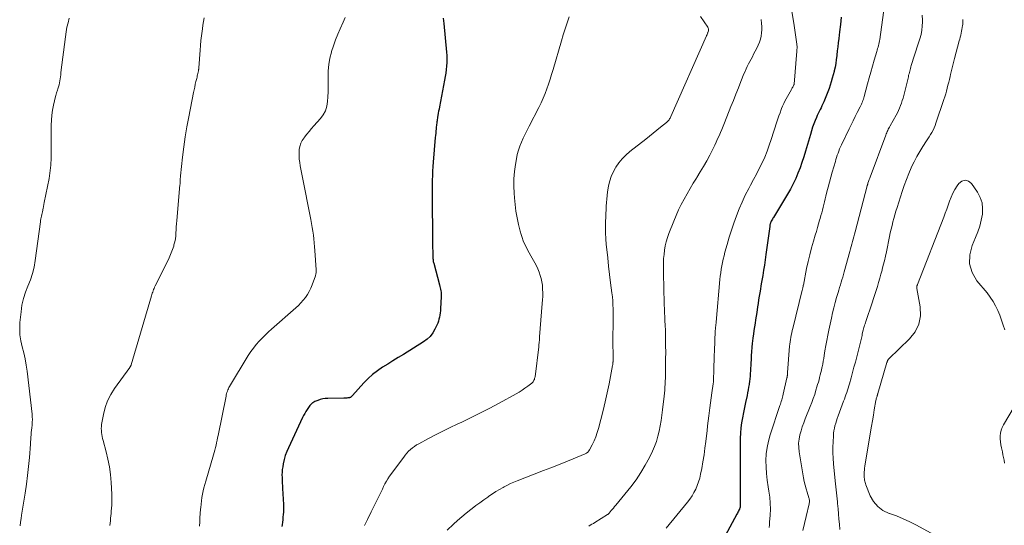
# Model space of a CAD drawing. Units: feet. Extents: x 1990000 to 1995019, y 506219 to 510001.
# Drawn here: x 1991491 to 1991684, y 508662 to 508761 of the extents above; entities that cross this region are included whole.
import ezdxf

# ---------------------------------------------------------------- set-up
doc = ezdxf.new("R2010")
doc.units = ezdxf.units.FT
doc.header["$LTSCALE"] = 100
doc.header["$MEASUREMENT"] = 0
doc.layers.add('CONTOUR INDEX', color=32, linetype='Continuous', lineweight=25)
doc.layers.add('CONTOUR INTERMEDIATE', color=40, linetype='Continuous', lineweight=15)

msp = doc.modelspace()

# ---------------------------------------------------------------- linework, layer by layer
at = {"layer": 'CONTOUR INDEX', "flags": 128}
for points, elevation in [([(1991574.38, 508761.23), (1991574.52, 508760.18), (1991575.04, 508754.61), (1991575.08, 508753.92), (1991575.1, 508753.23), (1991575.08, 508752.54), (1991575.04, 508751.85), (1991574.97, 508751.16), (1991574.88, 508750.48), (1991574.78, 508749.8), (1991574.66, 508749.12), (1991573.66, 508743.85), (1991573.58, 508743.44), (1991573.5, 508743.03), (1991573.43, 508742.62), (1991573.35, 508742.2), (1991573.29, 508741.86), (1991573.25, 508741.62), (1991573.21, 508741.38), (1991573.18, 508741.14), (1991573.15, 508740.9), (1991573.12, 508740.66), (1991573.09, 508740.42), (1991573.06, 508740.18), (1991573.04, 508739.94), (1991573, 508739.56), (1991572.96, 508739.13), (1991572.92, 508738.7), (1991572.88, 508738.26), (1991572.84, 508737.83), (1991572.44, 508733.05), (1991572.37, 508732.17), (1991572.32, 508731.29), (1991572.28, 508730.4), (1991572.26, 508729.52), (1991572.25, 508728.64), (1991572.24, 508727.76), (1991572.24, 508726.88), (1991572.24, 508725.99), (1991572.26, 508722.74), (1991572.27, 508721.33), (1991572.29, 508719.93), (1991572.3, 508718.53), (1991572.32, 508717.13), (1991572.35, 508714.7), (1991572.36, 508714.51), (1991572.37, 508714.33), (1991572.38, 508714.14), (1991572.4, 508713.95), (1991572.43, 508713.77), (1991572.46, 508713.58), (1991572.5, 508713.4), (1991572.55, 508713.22), (1991573.68, 508708.98), (1991573.76, 508708.7), (1991573.82, 508708.41), (1991573.88, 508708.13), (1991573.94, 508707.84), (1991573.98, 508707.55), (1991574.01, 508707.26), (1991574.01, 508706.97), (1991574.01, 508706.68), (1991573.87, 508704.32), (1991573.84, 508703.9), (1991573.79, 508703.49), (1991573.73, 508703.08), (1991573.66, 508702.67), (1991573.57, 508702.26), (1991573.45, 508701.86), (1991573.31, 508701.48), (1991573.15, 508701.09), (1991572.76, 508700.29), (1991572.34, 508699.56), (1991571.84, 508698.89), (1991571.23, 508698.32), (1991570.56, 508697.81), (1991566.61, 508695.37), (1991565.59, 508694.74), (1991564.56, 508694.1), (1991563.53, 508693.48), (1991562.5, 508692.85), (1991561.5, 508692.18), (1991560.55, 508691.46), (1991559.67, 508690.65), (1991558.83, 508689.79), (1991556.65, 508687.32), (1991556.59, 508687.24), (1991556.51, 508687.17), (1991556.44, 508687.11), (1991556.36, 508687.04), (1991556.33, 508687.02), (1991556.23, 508686.95), (1991556.13, 508686.9), (1991556.02, 508686.87), (1991555.9, 508686.85), (1991555.75, 508686.84), (1991555.55, 508686.82), (1991555.36, 508686.81), (1991555.16, 508686.81), (1991554.96, 508686.8), (1991551.82, 508686.76), (1991551.31, 508686.72), (1991550.81, 508686.65), (1991550.31, 508686.52), (1991549.83, 508686.35), (1991549.27, 508686.11), (1991549.08, 508686.02), (1991548.89, 508685.91), (1991548.72, 508685.79), (1991548.55, 508685.65), (1991548.4, 508685.5), (1991548.25, 508685.34), (1991548.12, 508685.17), (1991548, 508684.99), (1991547.74, 508684.59), (1991547.51, 508684.2), (1991547.28, 508683.8), (1991547.07, 508683.4), (1991546.87, 508682.99), (1991544.08, 508677.08), (1991543.76, 508676.32), (1991543.48, 508675.54), (1991543.26, 508674.75), (1991543.08, 508673.94), (1991542.97, 508673.37), (1991542.89, 508672.84), (1991542.84, 508672.31), (1991542.82, 508671.77), (1991542.83, 508671.23), (1991542.86, 508670.69), (1991542.89, 508670.15), (1991542.92, 508669.61), (1991542.95, 508669.07), (1991543.12, 508665.97), (1991543.14, 508665.47), (1991543.14, 508664.97), (1991543.11, 508664.47), (1991543.07, 508663.97), (1991543.02, 508663.47), (1991542.97, 508662.98), (1991542.91, 508662.48), (1991542.85, 508661.98), (1991542.81, 508661.66)], 900), ([(1991652.34, 508761.46), (1991652.16, 508760), (1991651.99, 508758.54), (1991651.84, 508757.24), (1991651.75, 508756.43), (1991651.66, 508755.62), (1991651.56, 508754.81), (1991651.47, 508754), (1991651.46, 508753.88), (1991651.36, 508753.13), (1991651.25, 508752.39), (1991651.11, 508751.65), (1991650.95, 508750.92), (1991650.93, 508750.82), (1991650.76, 508750.14), (1991650.58, 508749.46), (1991650.39, 508748.79), (1991650.18, 508748.12), (1991649.96, 508747.45), (1991649.73, 508746.79), (1991649.47, 508746.14), (1991649.2, 508745.5), (1991648.9, 508744.83), (1991648.73, 508744.45), (1991648.55, 508744.07), (1991648.37, 508743.69), (1991648.18, 508743.32), (1991647.99, 508742.94), (1991647.81, 508742.56), (1991647.64, 508742.18), (1991647.48, 508741.79), (1991647.25, 508741.22), (1991646.98, 508740.55), (1991646.73, 508739.87), (1991646.51, 508739.18), (1991646.29, 508738.48), (1991645.33, 508735.17), (1991645, 508734.07), (1991644.64, 508732.99), (1991644.26, 508731.91), (1991643.86, 508730.85), (1991643.41, 508729.8), (1991642.93, 508728.76), (1991642.4, 508727.76), (1991641.83, 508726.77), (1991639.06, 508722.21), (1991638.95, 508722.03), (1991638.84, 508721.84), (1991638.74, 508721.65), (1991638.64, 508721.45), (1991638.54, 508721.25), (1991638.5, 508721.16), (1991638.46, 508721.06), (1991638.43, 508720.95), (1991638.4, 508720.85), (1991638.38, 508720.74), (1991638.36, 508720.64), (1991638.34, 508720.53), (1991638.33, 508720.43), (1991637.59, 508714.92), (1991637.44, 508713.9), (1991637.29, 508712.88), (1991637.13, 508711.86), (1991636.96, 508710.84), (1991636.85, 508710.19), (1991636.73, 508709.5), (1991636.61, 508708.82), (1991636.49, 508708.13), (1991636.38, 508707.44), (1991636.26, 508706.75), (1991636.15, 508706.06), (1991636.04, 508705.37), (1991635.94, 508704.68), (1991635.78, 508703.57), (1991635.67, 508702.87), (1991635.56, 508702.16), (1991635.45, 508701.46), (1991635.34, 508700.75), (1991635.23, 508700.05), (1991635.13, 508699.34), (1991635.04, 508698.64), (1991634.95, 508697.93), (1991634.91, 508697.55), (1991634.83, 508696.74), (1991634.76, 508695.92), (1991634.71, 508695.11), (1991634.67, 508694.3), (1991634.64, 508693.7), (1991634.61, 508693.18), (1991634.59, 508692.66), (1991634.55, 508692.15), (1991634.52, 508691.63), (1991634.47, 508691.11), (1991634.42, 508690.59), (1991634.36, 508690.08), (1991634.29, 508689.57), (1991634.28, 508689.5), (1991634.2, 508688.95), (1991634.1, 508688.41), (1991634, 508687.86), (1991633.88, 508687.32), (1991633.57, 508685.94), (1991633.36, 508684.95), (1991633.17, 508683.96), (1991632.99, 508682.96), (1991632.83, 508681.96), (1991632.7, 508680.96), (1991632.6, 508679.95), (1991632.55, 508678.94), (1991632.53, 508677.93), (1991632.57, 508665.78), (1991632.57, 508665.76), (1991632.57, 508665.74), (1991632.57, 508665.72), (1991632.57, 508665.7), (1991632.57, 508665.62), (1991632.56, 508665.6), (1991632.56, 508665.58), (1991632.56, 508665.56), (1991632.56, 508665.55), (1991632.52, 508665.4), (1991632.5, 508665.31), (1991632.47, 508665.23), (1991632.44, 508665.14), (1991632.4, 508665.06), (1991632.3, 508664.84), (1991632.21, 508664.65), (1991632.11, 508664.46), (1991632.02, 508664.27), (1991631.92, 508664.09), (1991628.67, 508658.15)], 880)]:
    msp.add_lwpolyline(points, dxfattribs=dict(at, elevation=elevation))
at = {"layer": 'CONTOUR INTERMEDIATE', "flags": 128}
for points, elevation in [([(1991660.79, 508763.81), (1991659.88, 508757.07), (1991659.84, 508756.77), (1991659.78, 508756.47), (1991659.71, 508756.17), (1991659.63, 508755.88), (1991659.54, 508755.58), (1991659.45, 508755.29), (1991659.37, 508755), (1991659.28, 508754.7), (1991658.78, 508752.98), (1991658.45, 508751.83), (1991658.12, 508750.67), (1991657.8, 508749.52), (1991657.49, 508748.36), (1991656.83, 508745.88), (1991656.75, 508745.62), (1991656.67, 508745.36), (1991656.59, 508745.11), (1991656.49, 508744.85), (1991656.39, 508744.61), (1991656.28, 508744.36), (1991656.17, 508744.12), (1991656.05, 508743.88), (1991655.46, 508742.75), (1991655.05, 508741.95), (1991654.64, 508741.15), (1991654.25, 508740.34), (1991653.86, 508739.53), (1991652.37, 508736.4), (1991652.19, 508736), (1991652.02, 508735.61), (1991651.86, 508735.2), (1991651.71, 508734.8), (1991651.56, 508734.39), (1991651.43, 508733.97), (1991651.3, 508733.56), (1991651.18, 508733.14), (1991650.58, 508731.04), (1991650.32, 508730.08), (1991650.05, 508729.12), (1991649.8, 508728.16), (1991649.54, 508727.2), (1991649.33, 508726.36), (1991649.19, 508725.82), (1991649.05, 508725.27), (1991648.91, 508724.73), (1991648.78, 508724.19), (1991648.64, 508723.64), (1991648.5, 508723.1), (1991648.35, 508722.56), (1991648.2, 508722.02), (1991648.09, 508721.65), (1991647.88, 508720.92), (1991647.67, 508720.2), (1991647.46, 508719.47), (1991647.24, 508718.75), (1991646.89, 508717.55), (1991646.52, 508716.22), (1991646.17, 508714.89), (1991645.85, 508713.54), (1991645.56, 508712.19), (1991644.91, 508708.96), (1991644.9, 508708.93), (1991644.9, 508708.91), (1991644.89, 508708.89), (1991644.89, 508708.86), (1991644.88, 508708.77), (1991644.87, 508708.75), (1991644.87, 508708.72), (1991644.87, 508708.7), (1991644.86, 508708.68), (1991644.81, 508708.46), (1991644.78, 508708.32), (1991644.75, 508708.19), (1991644.72, 508708.06), (1991644.69, 508707.92), (1991642.83, 508700.45), (1991642.72, 508700.02), (1991642.63, 508699.59), (1991642.54, 508699.15), (1991642.45, 508698.71), (1991642.38, 508698.27), (1991642.32, 508697.83), (1991642.27, 508697.39), (1991642.22, 508696.95), (1991641.81, 508691.8), (1991641.8, 508691.7), (1991641.79, 508691.59), (1991641.79, 508691.48), (1991641.78, 508691.38), (1991641.78, 508691.3), (1991641.78, 508691.23), (1991641.77, 508691.17), (1991641.76, 508691.1), (1991641.76, 508691.03), (1991641.75, 508690.96), (1991641.74, 508690.89), (1991641.72, 508690.83), (1991641.71, 508690.76), (1991640.99, 508687.57), (1991640.92, 508687.28), (1991640.85, 508687), (1991640.77, 508686.72), (1991640.68, 508686.45), (1991640.59, 508686.17), (1991640.5, 508685.89), (1991640.41, 508685.62), (1991640.32, 508685.34), (1991638.43, 508679.64), (1991638.08, 508678.4), (1991637.82, 508677.15), (1991637.66, 508675.87), (1991637.59, 508674.59), (1991637.61, 508673.3), (1991637.68, 508672.01), (1991637.82, 508670.73), (1991638.01, 508669.45), (1991638.17, 508668.55), (1991638.33, 508667.38), (1991638.43, 508666.2), (1991638.45, 508665.02), (1991638.41, 508663.84), (1991638.31, 508662.53), (1991638.26, 508662), (1991638.19, 508661.47)], 876), ([(1991599.07, 508761.52), (1991598.67, 508760.35), (1991598.27, 508759.17), (1991597.9, 508757.99), (1991597.54, 508756.8), (1991595.92, 508751.18), (1991595.63, 508750.23), (1991595.33, 508749.28), (1991595.02, 508748.34), (1991594.69, 508747.41), (1991594.34, 508746.48), (1991593.97, 508745.56), (1991593.55, 508744.66), (1991593.12, 508743.77), (1991591.2, 508740.05), (1991590.82, 508739.29), (1991590.44, 508738.52), (1991590.07, 508737.74), (1991589.72, 508736.96), (1991589.4, 508736.16), (1991589.12, 508735.35), (1991588.9, 508734.53), (1991588.72, 508733.69), (1991588.53, 508732.58), (1991588.34, 508731.17), (1991588.22, 508729.76), (1991588.2, 508728.35), (1991588.26, 508726.93), (1991588.33, 508726.03), (1991588.46, 508724.71), (1991588.64, 508723.4), (1991588.88, 508722.1), (1991589.16, 508720.81), (1991589.48, 508719.52), (1991589.65, 508718.88), (1991589.85, 508718.25), (1991590.08, 508717.64), (1991590.34, 508717.03), (1991590.62, 508716.43), (1991590.92, 508715.84), (1991591.23, 508715.26), (1991591.55, 508714.68), (1991592.35, 508713.29), (1991592.66, 508712.7), (1991592.95, 508712.1), (1991593.19, 508711.48), (1991593.41, 508710.85), (1991593.59, 508710.21), (1991593.73, 508709.56), (1991593.81, 508708.9), (1991593.86, 508708.23), (1991593.86, 508708.16), (1991593.87, 508707.45), (1991593.87, 508706.74), (1991593.84, 508706.04), (1991593.79, 508705.33), (1991593.28, 508698.81), (1991593.26, 508698.56), (1991593.24, 508698.32), (1991593.22, 508698.08), (1991593.2, 508697.84), (1991593.18, 508697.6), (1991593.15, 508697.36), (1991593.12, 508697.12), (1991593.1, 508696.88), (1991592.37, 508690.99), (1991592.34, 508690.82), (1991592.3, 508690.64), (1991592.24, 508690.47), (1991592.17, 508690.31), (1991592.08, 508690.15), (1991591.98, 508690.01), (1991591.86, 508689.88), (1991591.73, 508689.76), (1991590.95, 508689.14), (1991590.4, 508688.73), (1991589.85, 508688.34), (1991589.27, 508687.98), (1991588.69, 508687.63), (1991585.35, 508685.8), (1991583.55, 508684.84), (1991581.72, 508683.89), (1991579.88, 508682.99), (1991578.02, 508682.12), (1991577.16, 508681.73), (1991575.73, 508681.05), (1991574.31, 508680.36), (1991572.9, 508679.64), (1991571.51, 508678.9), (1991569.6, 508677.87), (1991569.17, 508677.62), (1991568.76, 508677.35), (1991568.37, 508677.05), (1991567.99, 508676.73), (1991567.63, 508676.38), (1991567.29, 508676.02), (1991566.97, 508675.65), (1991566.66, 508675.26), (1991563.89, 508671.5), (1991563.56, 508671.02), (1991563.26, 508670.53), (1991562.98, 508670.02), (1991562.73, 508669.5), (1991562.49, 508668.97), (1991562.24, 508668.44), (1991561.99, 508667.91), (1991561.73, 508667.39), (1991561.6, 508667.12), (1991561.27, 508666.47), (1991560.94, 508665.82), (1991560.62, 508665.17), (1991560.29, 508664.51), (1991559.54, 508663.02), (1991559, 508661.86)], 896), ([(1991624.76, 508761.54), (1991626.19, 508759.47), (1991626.28, 508759.31), (1991626.33, 508759.13), (1991626.34, 508758.95), (1991626.32, 508758.77), (1991626.23, 508758.42), (1991626.23, 508758.4), (1991626.22, 508758.38), (1991626.21, 508758.37), (1991626.21, 508758.35), (1991626.17, 508758.28), (1991626.16, 508758.27), (1991626.15, 508758.25), (1991626.15, 508758.23), (1991626.14, 508758.22), (1991626.08, 508758.08), (1991626.05, 508758), (1991626.01, 508757.92), (1991625.98, 508757.83), (1991625.94, 508757.75), (1991618.97, 508741.98), (1991618.89, 508741.81), (1991618.81, 508741.65), (1991618.71, 508741.49), (1991618.61, 508741.33), (1991618.5, 508741.18), (1991618.38, 508741.04), (1991618.25, 508740.91), (1991618.11, 508740.79), (1991616.95, 508739.86), (1991616.23, 508739.29), (1991615.5, 508738.71), (1991614.77, 508738.13), (1991614.05, 508737.56), (1991610.94, 508735.09), (1991610.16, 508734.42), (1991609.44, 508733.69), (1991608.8, 508732.9), (1991608.21, 508732.06), (1991608.13, 508731.93), (1991607.67, 508731.09), (1991607.29, 508730.23), (1991607, 508729.34), (1991606.79, 508728.41), (1991606.7, 508727.92), (1991606.59, 508727.22), (1991606.5, 508726.52), (1991606.43, 508725.81), (1991606.37, 508725.11), (1991606.33, 508724.4), (1991606.29, 508723.69), (1991606.26, 508722.98), (1991606.22, 508722.27), (1991606.18, 508721.43), (1991606.16, 508720.3), (1991606.17, 508719.17), (1991606.23, 508718.04), (1991606.32, 508716.92), (1991606.43, 508715.9), (1991606.6, 508714.27), (1991606.79, 508712.64), (1991606.98, 508711.01), (1991607.18, 508709.38), (1991607.43, 508707.42), (1991607.51, 508706.65), (1991607.58, 508705.87), (1991607.62, 508705.1), (1991607.65, 508704.32), (1991607.67, 508703.54), (1991607.67, 508702.76), (1991607.66, 508701.98), (1991607.65, 508701.2), (1991607.6, 508698.87), (1991607.59, 508698.85), (1991607.59, 508698.83), (1991607.59, 508698.8), (1991607.59, 508698.78), (1991607.6, 508698.69), (1991607.6, 508698.67), (1991607.6, 508698.64), (1991607.6, 508698.62), (1991607.6, 508698.6), (1991607.6, 508698.5), (1991607.6, 508698.48), (1991607.6, 508698.46), (1991607.6, 508698.43), (1991607.6, 508698.41), (1991607.66, 508694.4), (1991607.66, 508694.28), (1991607.66, 508694.16), (1991607.66, 508694.03), (1991607.65, 508693.91), (1991607.64, 508693.83), (1991607.63, 508693.66), (1991607.61, 508693.5), (1991607.59, 508693.34), (1991607.56, 508693.18), (1991606.86, 508689.57), (1991606.5, 508687.83), (1991606.13, 508686.09), (1991605.71, 508684.36), (1991605.28, 508682.64), (1991604.82, 508680.88), (1991604.57, 508680.05), (1991604.28, 508679.24), (1991603.94, 508678.45), (1991603.57, 508677.67), (1991603.05, 508676.7), (1991602.88, 508676.45), (1991602.69, 508676.23), (1991602.45, 508676.05), (1991602.19, 508675.91), (1991599.87, 508674.93), (1991598.42, 508674.33), (1991596.96, 508673.74), (1991595.5, 508673.16), (1991594.04, 508672.59), (1991588.89, 508670.62), (1991588.24, 508670.35), (1991587.6, 508670.07), (1991586.97, 508669.76), (1991586.35, 508669.43), (1991586.14, 508669.31), (1991585.42, 508668.9), (1991584.71, 508668.48), (1991584.02, 508668.03), (1991583.33, 508667.57), (1991583.12, 508667.43), (1991582.34, 508666.88), (1991581.56, 508666.32), (1991580.8, 508665.75), (1991580.04, 508665.17), (1991579.78, 508664.98), (1991578.91, 508664.28), (1991578.06, 508663.57), (1991577.22, 508662.84), (1991576.4, 508662.09), (1991575.2, 508660.96)], 892), ([(1991642.64, 508762.53), (1991643.06, 508760.28), (1991643.64, 508756.12), (1991643.66, 508755.93), (1991643.68, 508755.73), (1991643.68, 508755.54), (1991643.67, 508755.34), (1991643.66, 508755.13), (1991643.66, 508755.04), (1991643.65, 508754.95), (1991643.65, 508754.87), (1991643.64, 508754.78), (1991643.1, 508748.29), (1991643.09, 508748.22), (1991643.07, 508748.16), (1991642.91, 508747.86), (1991642.82, 508747.71), (1991642.74, 508747.57), (1991642.66, 508747.42), (1991642.58, 508747.27), (1991641.55, 508745.43), (1991641.31, 508744.97), (1991641.08, 508744.5), (1991640.86, 508744.03), (1991640.66, 508743.55), (1991640.58, 508743.32), (1991640.35, 508742.72), (1991640.13, 508742.12), (1991639.92, 508741.51), (1991639.72, 508740.9), (1991638.64, 508737.5), (1991638.25, 508736.33), (1991637.82, 508735.18), (1991637.34, 508734.04), (1991636.83, 508732.92), (1991636.28, 508731.81), (1991635.73, 508730.7), (1991635.16, 508729.61), (1991634.58, 508728.52), (1991634.22, 508727.85), (1991633.55, 508726.54), (1991632.91, 508725.22), (1991632.33, 508723.87), (1991631.79, 508722.5), (1991631.3, 508721.11), (1991630.83, 508719.72), (1991630.39, 508718.31), (1991629.98, 508716.9), (1991629.56, 508715.37), (1991629.39, 508714.71), (1991629.23, 508714.05), (1991629.08, 508713.38), (1991628.95, 508712.71), (1991628.83, 508712.04), (1991628.73, 508711.37), (1991628.64, 508710.69), (1991628.57, 508710.01), (1991627.83, 508701.67), (1991627.82, 508701.54), (1991627.81, 508701.41), (1991627.79, 508701.28), (1991627.78, 508701.15), (1991627.76, 508701.02), (1991627.75, 508700.89), (1991627.73, 508700.76), (1991627.72, 508700.63), (1991627.71, 508700.58), (1991627.7, 508700.42), (1991627.68, 508700.26), (1991627.67, 508700.11), (1991627.66, 508699.95), (1991627.5, 508696.09), (1991627.46, 508695.13), (1991627.43, 508694.16), (1991627.4, 508693.2), (1991627.37, 508692.23), (1991627.33, 508690.54), (1991627.33, 508690.42), (1991627.32, 508690.3), (1991627.31, 508690.18), (1991627.31, 508690.06), (1991627.3, 508689.94), (1991627.29, 508689.83), (1991627.27, 508689.71), (1991627.26, 508689.59), (1991627.01, 508687.84), (1991626.88, 508686.85), (1991626.74, 508685.86), (1991626.61, 508684.87), (1991626.48, 508683.87), (1991626.41, 508683.34), (1991626.29, 508682.37), (1991626.17, 508681.39), (1991626.05, 508680.41), (1991625.94, 508679.43), (1991625.81, 508678.33), (1991625.65, 508676.99), (1991625.46, 508675.66), (1991625.24, 508674.34), (1991625.01, 508673.02), (1991624.79, 508671.88), (1991624.62, 508671.13), (1991624.41, 508670.4), (1991624.15, 508669.69), (1991623.84, 508668.99), (1991623.49, 508668.32), (1991623.11, 508667.66), (1991622.68, 508667.03), (1991622.22, 508666.43), (1991618.06, 508661.34)], 884), ([(1991668.16, 508761.82), (1991668.23, 508760.83), (1991668.23, 508760.55), (1991668.2, 508759.7), (1991668.12, 508758.86), (1991667.95, 508758.04), (1991667.73, 508757.22), (1991667.46, 508756.41), (1991667.2, 508755.6), (1991666.94, 508754.78), (1991666.69, 508753.97), (1991666.05, 508751.95), (1991665.97, 508751.68), (1991665.89, 508751.41), (1991665.82, 508751.14), (1991665.74, 508750.86), (1991665.67, 508750.59), (1991665.6, 508750.31), (1991665.53, 508750.04), (1991665.47, 508749.76), (1991664.56, 508746.08), (1991664.43, 508745.58), (1991664.28, 508745.09), (1991664.12, 508744.59), (1991663.95, 508744.11), (1991663.76, 508743.63), (1991663.55, 508743.15), (1991663.32, 508742.69), (1991663.08, 508742.23), (1991661.9, 508740.12), (1991661.78, 508739.91), (1991661.66, 508739.69), (1991661.55, 508739.47), (1991661.44, 508739.25), (1991661.33, 508739.03), (1991661.23, 508738.8), (1991661.14, 508738.57), (1991661.05, 508738.34), (1991657.99, 508730.08), (1991657.91, 508729.87), (1991657.83, 508729.66), (1991657.75, 508729.44), (1991657.68, 508729.23), (1991657.57, 508728.94), (1991657.55, 508728.87), (1991657.53, 508728.81), (1991657.51, 508728.74), (1991657.49, 508728.67), (1991657.47, 508728.6), (1991657.45, 508728.54), (1991657.43, 508728.47), (1991657.41, 508728.4), (1991655.06, 508719.39), (1991654.93, 508718.91), (1991654.8, 508718.42), (1991654.68, 508717.94), (1991654.55, 508717.46), (1991654.43, 508716.98), (1991654.3, 508716.5), (1991654.17, 508716.02), (1991654.03, 508715.54), (1991652.91, 508711.52), (1991652.76, 508711.01), (1991652.62, 508710.51), (1991652.47, 508710), (1991652.32, 508709.5), (1991652.16, 508708.99), (1991652.01, 508708.49), (1991651.86, 508707.98), (1991651.72, 508707.48), (1991651.43, 508706.5), (1991651.16, 508705.51), (1991650.89, 508704.51), (1991650.65, 508703.5), (1991650.42, 508702.49), (1991649.9, 508700.14), (1991649.69, 508699.12), (1991649.49, 508698.1), (1991649.31, 508697.09), (1991649.15, 508696.06), (1991649, 508695.13), (1991648.91, 508694.57), (1991648.81, 508694.02), (1991648.7, 508693.47), (1991648.59, 508692.91), (1991648.55, 508692.76), (1991648.45, 508692.29), (1991648.34, 508691.81), (1991648.22, 508691.34), (1991648.1, 508690.87), (1991647.98, 508690.4), (1991647.85, 508689.93), (1991647.71, 508689.47), (1991647.58, 508689), (1991647.38, 508688.33), (1991647.13, 508687.54), (1991646.86, 508686.75), (1991646.57, 508685.97), (1991646.27, 508685.19), (1991645.29, 508682.77), (1991644.99, 508681.98), (1991644.71, 508681.19), (1991644.46, 508680.39), (1991644.23, 508679.58), (1991644.07, 508678.77), (1991643.98, 508677.95), (1991644, 508677.13), (1991644.09, 508676.3), (1991644.95, 508671.16), (1991645.09, 508670.45), (1991645.25, 508669.75), (1991645.44, 508669.06), (1991645.65, 508668.37), (1991646, 508667.29), (1991646.04, 508667.14), (1991646.08, 508666.99), (1991646.1, 508666.84), (1991646.11, 508666.69), (1991646.11, 508666.54), (1991646.1, 508666.39), (1991646.08, 508666.24), (1991646.05, 508666.09), (1991645.47, 508663.62), (1991645.14, 508662.24), (1991644.8, 508660.86)], 872), ([(1991501.16, 508761.26), (1991500.93, 508760.35), (1991500.73, 508759.45), (1991500.56, 508758.53), (1991500.43, 508757.61), (1991499.55, 508750.57), (1991499.5, 508750.17), (1991499.45, 508749.77), (1991499.4, 508749.37), (1991499.35, 508748.97), (1991499.29, 508748.57), (1991499.21, 508748.18), (1991499.1, 508747.79), (1991498.97, 508747.41), (1991498.88, 508747.15), (1991498.7, 508746.64), (1991498.54, 508746.12), (1991498.4, 508745.6), (1991498.27, 508745.07), (1991498.08, 508744.19), (1991497.91, 508743.22), (1991497.77, 508742.24), (1991497.69, 508741.25), (1991497.66, 508740.26), (1991497.61, 508733.96), (1991497.6, 508733.44), (1991497.58, 508732.93), (1991497.55, 508732.41), (1991497.51, 508731.89), (1991497.46, 508731.38), (1991497.39, 508730.86), (1991497.31, 508730.35), (1991497.22, 508729.84), (1991496.26, 508725.1), (1991496.24, 508724.98), (1991496.21, 508724.85), (1991496.19, 508724.73), (1991496.17, 508724.6), (1991496.16, 508724.48), (1991496.13, 508724.35), (1991496.11, 508724.23), (1991496.09, 508724.11), (1991495.98, 508723.61), (1991495.92, 508723.32), (1991495.85, 508723.04), (1991495.79, 508722.76), (1991495.73, 508722.47), (1991495.66, 508722.19), (1991495.61, 508721.9), (1991495.56, 508721.62), (1991495.52, 508721.33), (1991494.52, 508713.76), (1991494.29, 508712.47), (1991493.99, 508711.2), (1991493.57, 508709.96), (1991493.08, 508708.75), (1991492.6, 508707.53), (1991492.2, 508706.29), (1991491.92, 508705.02), (1991491.73, 508703.72), (1991491.52, 508701.63), (1991491.47, 508700.42), (1991491.51, 508699.21), (1991491.69, 508698.02), (1991491.96, 508696.84), (1991492.27, 508695.66), (1991492.54, 508694.47), (1991492.75, 508693.27), (1991492.92, 508692.06), (1991493.9, 508683.63), (1991493.94, 508683.12), (1991493.96, 508682.61), (1991493.94, 508682.09), (1991493.9, 508681.58), (1991493.89, 508681.48), (1991493.83, 508681.01), (1991493.78, 508680.55), (1991493.74, 508680.08), (1991493.7, 508679.62), (1991493.66, 508679.15), (1991493.63, 508678.69), (1991493.59, 508678.22), (1991493.56, 508677.76), (1991493.37, 508675.17), (1991493.21, 508673.42), (1991493.03, 508671.67), (1991492.8, 508669.92), (1991492.55, 508668.18), (1991491.85, 508663.88), (1991491.74, 508663.2), (1991491.64, 508662.51), (1991491.54, 508661.81)], 912), ([(1991527.58, 508761.31), (1991527.46, 508760.6), (1991527.34, 508759.88), (1991527.24, 508759.16), (1991527.18, 508758.72), (1991527.06, 508757.79), (1991526.95, 508756.84), (1991526.86, 508755.9), (1991526.79, 508754.96), (1991526.54, 508751.5), (1991526.53, 508751.39), (1991526.52, 508751.28), (1991526.51, 508751.18), (1991526.49, 508751.07), (1991526.48, 508750.96), (1991526.46, 508750.85), (1991526.44, 508750.75), (1991526.41, 508750.64), (1991526.35, 508750.38), (1991526.3, 508750.14), (1991526.24, 508749.91), (1991526.19, 508749.67), (1991526.13, 508749.44), (1991525.99, 508748.83), (1991525.86, 508748.29), (1991525.74, 508747.75), (1991525.62, 508747.2), (1991525.51, 508746.66), (1991524.57, 508741.9), (1991524.21, 508739.94), (1991523.88, 508737.98), (1991523.6, 508736), (1991523.36, 508734.02), (1991522.95, 508730.34), (1991522.94, 508730.2), (1991522.93, 508730.05), (1991522.92, 508729.91), (1991522.92, 508729.77), (1991522.91, 508729.62), (1991522.91, 508729.48), (1991522.9, 508729.33), (1991522.9, 508729.19), (1991522.89, 508729.04), (1991522.88, 508728.89), (1991522.86, 508728.74), (1991522.85, 508728.6), (1991522.23, 508721.57), (1991522.18, 508720.97), (1991522.13, 508720.37), (1991522.1, 508719.77), (1991522.07, 508719.18), (1991522.02, 508718.58), (1991521.95, 508717.99), (1991521.83, 508717.4), (1991521.68, 508716.82), (1991521.62, 508716.6), (1991521.4, 508715.92), (1991521.16, 508715.25), (1991520.88, 508714.59), (1991520.58, 508713.94), (1991518, 508708.78), (1991517.89, 508708.55), (1991517.78, 508708.31), (1991517.69, 508708.07), (1991517.59, 508707.83), (1991517.51, 508707.59), (1991517.43, 508707.34), (1991517.35, 508707.1), (1991517.27, 508706.85), (1991513.31, 508693.34), (1991513.29, 508693.27), (1991513.26, 508693.19), (1991513.23, 508693.12), (1991513.19, 508693.05), (1991513.15, 508692.99), (1991513.1, 508692.92), (1991513.06, 508692.86), (1991513.01, 508692.79), (1991510.03, 508688.67), (1991509.3, 508687.49), (1991508.67, 508686.27), (1991508.22, 508684.97), (1991507.88, 508683.62), (1991507.52, 508681.63), (1991507.47, 508681.24), (1991507.45, 508680.85), (1991507.46, 508680.46), (1991507.49, 508680.06), (1991507.55, 508679.67), (1991507.62, 508679.28), (1991507.71, 508678.89), (1991507.81, 508678.51), (1991508.4, 508676.31), (1991508.76, 508674.82), (1991509.05, 508673.33), (1991509.24, 508671.81), (1991509.37, 508670.29), (1991509.49, 508668), (1991509.51, 508667.29), (1991509.51, 508666.58), (1991509.48, 508665.87), (1991509.44, 508665.16), (1991509.39, 508664.71), (1991509.35, 508664.23), (1991509.31, 508663.75), (1991509.27, 508663.27), (1991509.22, 508662.78), (1991509.18, 508662.3), (1991509.14, 508661.82)], 908), ([(1991555.2, 508761.35), (1991555, 508760.9), (1991554.8, 508760.45), (1991554.21, 508759.18), (1991553.73, 508758.08), (1991553.28, 508756.98), (1991552.89, 508755.85), (1991552.53, 508754.71), (1991552.5, 508754.6), (1991552.2, 508753.39), (1991551.99, 508752.17), (1991551.89, 508750.93), (1991551.86, 508749.69), (1991551.89, 508748.68), (1991551.89, 508747.73), (1991551.88, 508746.78), (1991551.83, 508745.83), (1991551.76, 508744.89), (1991551.59, 508743.98), (1991551.32, 508743.11), (1991550.88, 508742.32), (1991550.34, 508741.57), (1991549.09, 508740.15), (1991548.62, 508739.6), (1991548.15, 508739.05), (1991547.69, 508738.49), (1991547.24, 508737.92), (1991547.14, 508737.79), (1991546.79, 508737.27), (1991546.51, 508736.72), (1991546.33, 508736.12), (1991546.21, 508735.51), (1991546.18, 508734.87), (1991546.17, 508734.23), (1991546.21, 508733.6), (1991546.29, 508732.96), (1991546.29, 508732.94), (1991546.4, 508732.3), (1991546.51, 508731.66), (1991546.62, 508731.02), (1991546.75, 508730.38), (1991548.47, 508721.77), (1991548.62, 508721.02), (1991548.75, 508720.26), (1991548.87, 508719.51), (1991548.97, 508718.75), (1991549.07, 508717.98), (1991549.15, 508717.22), (1991549.21, 508716.46), (1991549.27, 508715.69), (1991549.51, 508711.95), (1991549.51, 508711.8), (1991549.51, 508711.64), (1991549.51, 508711.49), (1991549.5, 508711.33), (1991549.48, 508711.18), (1991549.45, 508711.03), (1991549.41, 508710.88), (1991549.36, 508710.73), (1991548.72, 508708.99), (1991548.45, 508708.35), (1991548.15, 508707.72), (1991547.8, 508707.13), (1991547.42, 508706.54), (1991547, 508705.99), (1991546.55, 508705.46), (1991546.06, 508704.97), (1991545.56, 508704.49), (1991540.8, 508700.33), (1991540.18, 508699.77), (1991539.58, 508699.21), (1991538.99, 508698.62), (1991538.41, 508698.03), (1991538.35, 508697.96), (1991537.77, 508697.3), (1991537.22, 508696.62), (1991536.71, 508695.91), (1991536.23, 508695.17), (1991532.57, 508689.09), (1991532.45, 508688.87), (1991532.33, 508688.64), (1991532.23, 508688.4), (1991532.14, 508688.16), (1991532.06, 508687.92), (1991531.99, 508687.67), (1991531.93, 508687.42), (1991531.87, 508687.17), (1991530.32, 508679.51), (1991530.22, 508679.03), (1991530.13, 508678.54), (1991530.02, 508678.06), (1991529.92, 508677.58), (1991529.81, 508677.1), (1991529.7, 508676.62), (1991529.57, 508676.14), (1991529.43, 508675.67), (1991527.9, 508670.52), (1991527.72, 508669.89), (1991527.55, 508669.25), (1991527.4, 508668.61), (1991527.26, 508667.96), (1991527.15, 508667.31), (1991527.04, 508666.66), (1991526.97, 508666.01), (1991526.91, 508665.35), (1991526.88, 508665.02), (1991526.82, 508664.19), (1991526.77, 508663.36), (1991526.73, 508662.54), (1991526.69, 508661.71)], 904), ([(1991636.64, 508761.01), (1991636.74, 508760.22), (1991636.78, 508759.6), (1991636.79, 508758.97), (1991636.74, 508758.35), (1991636.65, 508757.73), (1991636.5, 508757.12), (1991636.31, 508756.52), (1991636.08, 508755.94), (1991635.82, 508755.38), (1991635.18, 508754.16), (1991634.93, 508753.69), (1991634.68, 508753.21), (1991634.43, 508752.74), (1991634.18, 508752.26), (1991633.94, 508751.78), (1991633.71, 508751.3), (1991633.49, 508750.81), (1991633.28, 508750.31), (1991632.7, 508748.84), (1991632.21, 508747.61), (1991631.72, 508746.37), (1991631.23, 508745.14), (1991630.73, 508743.91), (1991629.44, 508740.72), (1991629.18, 508740.09), (1991628.92, 508739.46), (1991628.66, 508738.83), (1991628.4, 508738.19), (1991628.12, 508737.57), (1991627.84, 508736.94), (1991627.55, 508736.33), (1991627.24, 508735.71), (1991626.58, 508734.43), (1991625.99, 508733.31), (1991625.38, 508732.2), (1991624.73, 508731.11), (1991624.07, 508730.03), (1991623.99, 508729.91), (1991623.36, 508728.89), (1991622.74, 508727.87), (1991622.14, 508726.84), (1991621.55, 508725.79), (1991620.99, 508724.74), (1991620.47, 508723.66), (1991619.98, 508722.57), (1991619.53, 508721.47), (1991618.58, 508719.05), (1991618.3, 508718.25), (1991618.06, 508717.45), (1991617.88, 508716.63), (1991617.73, 508715.8), (1991617.63, 508714.97), (1991617.56, 508714.13), (1991617.53, 508713.29), (1991617.53, 508712.44), (1991617.62, 508707.1), (1991617.63, 508706.57), (1991617.65, 508706.04), (1991617.67, 508705.5), (1991617.69, 508704.97), (1991617.71, 508704.44), (1991617.73, 508703.9), (1991617.75, 508703.37), (1991617.78, 508702.83), (1991617.82, 508702), (1991617.86, 508701.04), (1991617.89, 508700.09), (1991617.91, 508699.14), (1991617.93, 508698.18), (1991617.95, 508697.08), (1991617.95, 508696.64), (1991617.96, 508696.2), (1991617.96, 508695.76), (1991617.96, 508695.32), (1991617.95, 508694.88), (1991617.95, 508694.43), (1991617.95, 508693.99), (1991617.94, 508693.55), (1991617.93, 508691.92), (1991617.92, 508691.32), (1991617.9, 508690.73), (1991617.88, 508690.13), (1991617.85, 508689.54), (1991617.81, 508688.94), (1991617.76, 508688.35), (1991617.71, 508687.75), (1991617.64, 508687.16), (1991617.35, 508684.53), (1991617.21, 508683.48), (1991617.06, 508682.44), (1991616.89, 508681.4), (1991616.69, 508680.36), (1991616.44, 508679.34), (1991616.14, 508678.33), (1991615.77, 508677.35), (1991615.35, 508676.38), (1991614.77, 508675.2), (1991613.97, 508673.69), (1991613.11, 508672.22), (1991612.15, 508670.82), (1991611.12, 508669.45), (1991608.17, 508665.8), (1991607.96, 508665.54), (1991607.74, 508665.27), (1991607.52, 508665.02), (1991607.29, 508664.76), (1991606.86, 508664.28), (1991606.85, 508664.26), (1991606.84, 508664.25), (1991606.83, 508664.23), (1991606.81, 508664.22), (1991606.77, 508664.15), (1991606.76, 508664.13), (1991606.74, 508664.12), (1991606.73, 508664.1), (1991606.72, 508664.09), (1991606.66, 508664.02), (1991606.64, 508664.01), (1991606.63, 508663.99), (1991606.61, 508663.98), (1991606.59, 508663.97), (1991604.11, 508662.45), (1991603.81, 508662.27), (1991603.51, 508662.09), (1991603.2, 508661.92), (1991602.9, 508661.74)], 888), ([(1991676.16, 508760.98), (1991676.17, 508760.65), (1991676.15, 508760.31), (1991676.11, 508759.97), (1991676.08, 508759.79), (1991676.02, 508759.41), (1991675.95, 508759.03), (1991675.88, 508758.66), (1991675.81, 508758.28), (1991675.72, 508757.9), (1991675.63, 508757.53), (1991675.54, 508757.15), (1991675.44, 508756.78), (1991674.5, 508753.31), (1991674.29, 508752.54), (1991674.09, 508751.77), (1991673.91, 508751), (1991673.72, 508750.22), (1991673.63, 508749.81), (1991673.5, 508749.24), (1991673.37, 508748.67), (1991673.23, 508748.11), (1991673.09, 508747.54), (1991672.95, 508746.97), (1991672.79, 508746.41), (1991672.62, 508745.86), (1991672.44, 508745.3), (1991670.87, 508740.66), (1991670.7, 508740.2), (1991670.51, 508739.75), (1991670.3, 508739.31), (1991670.07, 508738.87), (1991669.82, 508738.44), (1991669.57, 508738.02), (1991669.31, 508737.6), (1991669.04, 508737.19), (1991668.32, 508736.1), (1991667.71, 508735.13), (1991667.14, 508734.14), (1991666.61, 508733.12), (1991666.12, 508732.09), (1991666.04, 508731.92), (1991665.56, 508730.78), (1991665.1, 508729.63), (1991664.67, 508728.47), (1991664.27, 508727.3), (1991663.25, 508724.14), (1991663.03, 508723.44), (1991662.82, 508722.73), (1991662.63, 508722.02), (1991662.44, 508721.31), (1991662.27, 508720.59), (1991662.1, 508719.88), (1991661.94, 508719.16), (1991661.79, 508718.44), (1991661.17, 508715.44), (1991660.98, 508714.58), (1991660.79, 508713.71), (1991660.57, 508712.85), (1991660.35, 508711.99), (1991660.33, 508711.89), (1991660.11, 508711.08), (1991659.88, 508710.28), (1991659.64, 508709.48), (1991659.4, 508708.68), (1991659.14, 508707.89), (1991658.89, 508707.09), (1991658.63, 508706.3), (1991658.37, 508705.5), (1991657.14, 508701.82), (1991657.06, 508701.58), (1991656.99, 508701.34), (1991656.91, 508701.1), (1991656.84, 508700.86), (1991656.77, 508700.62), (1991656.7, 508700.38), (1991656.64, 508700.14), (1991656.59, 508699.89), (1991656.46, 508699.33), (1991656.41, 508699.07), (1991656.35, 508698.81), (1991656.3, 508698.55), (1991656.24, 508698.29), (1991656.18, 508698.03), (1991656.12, 508697.78), (1991656.06, 508697.52), (1991655.99, 508697.26), (1991655.36, 508694.88), (1991655.09, 508693.86), (1991654.81, 508692.84), (1991654.53, 508691.82), (1991654.25, 508690.8), (1991653.92, 508689.63), (1991653.8, 508689.19), (1991653.67, 508688.76), (1991653.54, 508688.33), (1991653.4, 508687.9), (1991653.26, 508687.47), (1991653.11, 508687.04), (1991652.96, 508686.61), (1991652.8, 508686.19), (1991651.72, 508683.3), (1991651.55, 508682.83), (1991651.39, 508682.35), (1991651.24, 508681.88), (1991651.1, 508681.4), (1991650.99, 508680.91), (1991650.89, 508680.42), (1991650.83, 508679.93), (1991650.79, 508679.43), (1991650.74, 508678.27), (1991650.71, 508677.19), (1991650.71, 508676.11), (1991650.76, 508675.04), (1991650.84, 508673.96), (1991651.09, 508671.22), (1991651.21, 508670.04), (1991651.32, 508668.86), (1991651.45, 508667.67), (1991651.57, 508666.49), (1991651.61, 508666.15), (1991651.71, 508665.14), (1991651.81, 508664.13), (1991651.89, 508663.12), (1991651.96, 508662.11), (1991652.03, 508661.06)], 868), ([(1991684.35, 508700.16), (1991684.05, 508701.12), (1991683.73, 508702.08), (1991683.37, 508703.03), (1991682.99, 508703.97), (1991682.55, 508704.88), (1991682.06, 508705.76), (1991681.5, 508706.59), (1991680.89, 508707.4), (1991678.91, 508709.76), (1991677.98, 508711.39), (1991677.44, 508713.08), (1991677.5, 508714.86), (1991677.95, 508716.68), (1991678.65, 508718.27), (1991679.09, 508719.37), (1991679.47, 508720.49), (1991679.76, 508721.64), (1991679.98, 508722.81), (1991680.02, 508723.96), (1991679.9, 508725.07), (1991679.53, 508726.13), (1991679, 508727.14), (1991677.84, 508728.84), (1991677.22, 508729.3), (1991676.59, 508729.5), (1991675.96, 508729.3), (1991675.34, 508728.84), (1991675.03, 508728.39), (1991674.59, 508727.68), (1991674.19, 508726.95), (1991673.85, 508726.19), (1991673.55, 508725.41), (1991673.28, 508724.62), (1991673, 508723.83), (1991672.7, 508723.04), (1991672.41, 508722.26), (1991667.25, 508709.06), (1991667.23, 508709), (1991667.21, 508708.94), (1991667.19, 508708.88), (1991667.16, 508708.82), (1991667.15, 508708.75), (1991667.13, 508708.69), (1991667.13, 508708.63), (1991667.12, 508708.56), (1991667.12, 508708.49), (1991667.13, 508708.42), (1991667.13, 508708.35), (1991667.14, 508708.28), (1991667.78, 508704.71), (1991667.82, 508702.95), (1991667.54, 508701.29), (1991666.79, 508699.79), (1991665.72, 508698.39), (1991661.65, 508694.47), (1991661.59, 508694.41), (1991661.54, 508694.35), (1991661.49, 508694.28), (1991661.45, 508694.21), (1991661.42, 508694.16), (1991661.4, 508694.11), (1991661.38, 508694.06), (1991661.36, 508694.01), (1991661.34, 508693.96), (1991661.32, 508693.91), (1991661.31, 508693.86), (1991661.29, 508693.81), (1991661.28, 508693.76), (1991659.5, 508687.72), (1991659.48, 508687.66), (1991659.46, 508687.59), (1991659.44, 508687.53), (1991659.42, 508687.47), (1991659.4, 508687.4), (1991659.38, 508687.34), (1991659.36, 508687.27), (1991659.34, 508687.21), (1991659.28, 508687.01), (1991659.24, 508686.84), (1991659.2, 508686.68), (1991659.16, 508686.51), (1991659.13, 508686.34), (1991658.81, 508684.53), (1991658.62, 508683.45), (1991658.43, 508682.37), (1991658.25, 508681.3), (1991658.07, 508680.22), (1991656.95, 508673.45), (1991656.9, 508673.08), (1991656.86, 508672.72), (1991656.84, 508672.35), (1991656.83, 508671.98), (1991656.83, 508671.72), (1991656.83, 508671.48), (1991656.85, 508671.24), (1991656.87, 508671), (1991656.91, 508670.76), (1991656.96, 508670.52), (1991657.01, 508670.29), (1991657.09, 508670.06), (1991657.17, 508669.83), (1991658.02, 508667.69), (1991658.67, 508666.54), (1991659.47, 508665.55), (1991660.5, 508664.81), (1991661.69, 508664.23), (1991661.78, 508664.2), (1991663.13, 508663.71), (1991664.46, 508663.18), (1991665.76, 508662.57), (1991667.04, 508661.92), (1991670.52, 508660.04)], 864), ([(1991684.3, 508674.08), (1991684.21, 508674.62), (1991684.11, 508675.17), (1991684, 508675.71), (1991683.89, 508676.25), (1991683.76, 508676.78), (1991683.69, 508677.08), (1991683.57, 508677.65), (1991683.49, 508678.22), (1991683.46, 508678.8), (1991683.47, 508679.39), (1991683.54, 508679.96), (1991683.66, 508680.52), (1991683.87, 508681.05), (1991684.12, 508681.57), (1991687.24, 508686.85)], 864)]:
    msp.add_lwpolyline(points, dxfattribs=dict(at, elevation=elevation))

doc.saveas('drawing.dxf')
